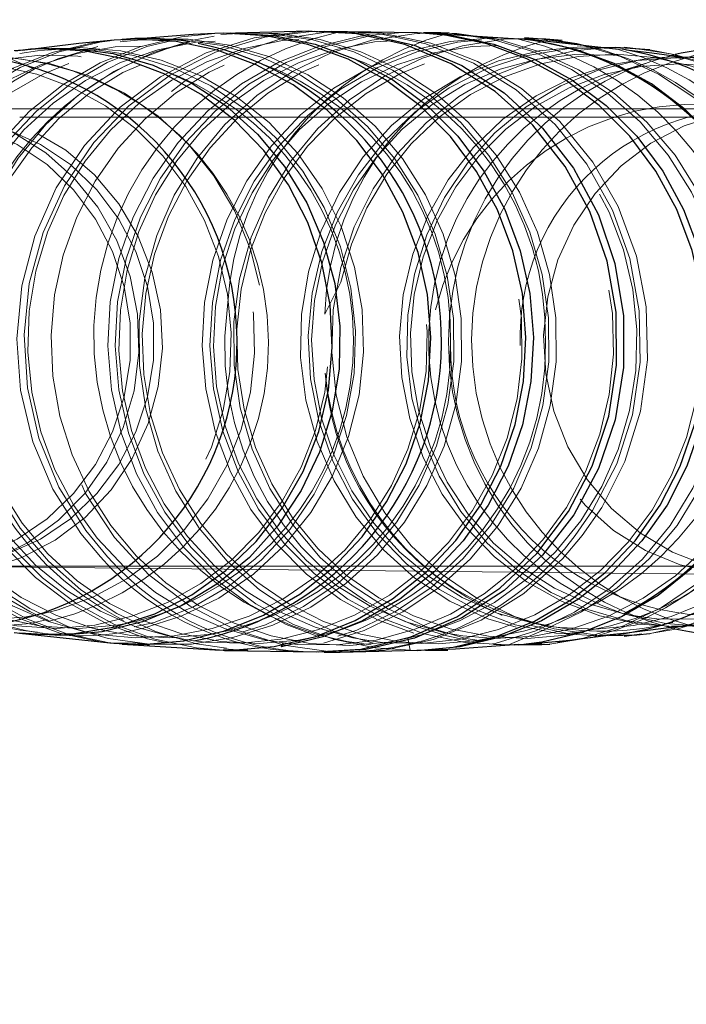
# Model space of a CAD drawing. Units: millimetres. Extents: x 28 to 589, y 30 to 482.
# Drawn here: x 107 to 108, y 397 to 399 of the extents above; entities that cross this region are included whole.
import ezdxf

# ---------------------------------------------------------------- set-up
doc = ezdxf.new("R2010")
doc.units = ezdxf.units.MM
doc.linetypes.add('HIDDEN', pattern=[1.905, 1.27, -0.635])
doc.layers.add('THICK_LINE', color=7, linetype='Continuous', lineweight=25)
doc.styles.add('SLDTEXTSTYLE0', font='TXT', dxfattribs={"width": 0.605})
doc.dimstyles.new('SLDDIMSTYLE1', dxfattribs={"dimtxt": 5, "dimasz": 5, "dimexe": 0, "dimexo": 0.0625, "dimgap": 1.25, "dimtad": 2, "dimdec": 0, "dimlfac": 40, "dimrnd": 1e-09, "dimzin": 12, "dimdsep": 46, "dimtxsty": 'SLDTEXTSTYLE0', "dimsah": 1, "dimcen": 0.09, "dimadec": 0, "dimazin": 3, "dimtfac": 1, "dimtofl": 0, "dimtmove": 0, "dimatfit": 3, "dimfxl": 0, "dimfrac": 2, "dimtolj": 1, "dimtzin": 12, "dimarcsym": 0})

# ---------------------------------------------------------------- blocks, each defined once
blk = doc.blocks.new('_D_3')
at = {"layer": 'THICK_LINE', "color": 7}
for p, q in [((96.6214, 456.7849), (88.7533, 456.7849)), ((90.7533, 381.8751), (90.7533, 456.7849)), ((112.2582, 381.8751), (88.7533, 381.8751))]:
    blk.add_line(p, q, dxfattribs=at)
for points in [[(90.7533, 456.7849), (89.7533, 451.7849), (91.7533, 451.7849)], [(90.7533, 381.8751), (91.7533, 386.8751), (89.7533, 386.8751)]]:
    blk.add_solid(points, dxfattribs=at)
at = {"layer": 'THICK_LINE', "color": 7, "insert": (84.3079, 413.0661), "char_height": 5, "attachment_point": 1, "rotation": 90, "style": 'SLDTEXTSTYLE0'}
blk.add_mtext('2996', dxfattribs=at)

msp = doc.modelspace()

# ---------------------------------------------------------------- linework, layer by layer
at = {"color": 7, "linetype": 'Continuous', "lineweight": 25}
for p, q in [((108.021, 398.6821), (107.886, 398.6842)), ((108.0608, 398.6787), (108.021, 398.6821)), ((108.0547, 398.6819), (108.0297, 398.6823)), ((108.0665, 398.6816), (108.0323, 398.6817)), ((108.167, 398.6729), (108.0327, 398.6816)), ((108.0547, 398.6819), (108.0637, 398.6817)), ((108.1892, 398.6711), (108.167, 398.6735)), ((108.2007, 398.6729), (108.1756, 398.6746)), ((108.2303, 398.671), (108.2124, 398.6722)), ((108.3455, 398.6581), (108.32, 398.661)), ((108.4041, 398.6446), (108.4062, 398.6461)), ((108.3198, 397.8082), (108.3455, 397.8114)), ((108.3456, 397.8104), (108.3198, 397.8082)), ((107.5934, 397.7968), (107.7277, 397.7885)), ((108.065, 397.7878), (108.0198, 397.7874)), ((108.0323, 397.7877), (108.0546, 397.7881)), ((108.0323, 397.7877), (108.065, 397.7878)), ((108.2007, 397.7958), (108.1518, 397.7949)), ((108.1786, 397.7968), (108.2007, 397.7968)), ((108.2007, 397.7968), (108.1786, 397.7968))]:
    msp.add_line(p, q, dxfattribs=at)
at = {"color": 7, "linetype": 'HIDDEN', "lineweight": 18}
for p, q in [((107.6156, 398.6716), (107.5904, 398.6688)), ((107.7615, 398.6811), (107.7364, 398.6798)), ((107.4709, 398.656), (107.4454, 398.6519)), ((108.3922, 398.6472), (108.4041, 398.6446)), ((108.4062, 398.6461), (108.4062, 398.6461)), ((108.4955, 398.5722), (107.292, 398.5722)), ((108.7155, 398.5597), (107.292, 398.5597)), ((107.292, 397.9097), (108.7155, 397.9097)), ((107.292, 397.9097), (108.4955, 397.8972)), ((108.342, 397.8256), (108.3919, 397.8222)), ((108.3571, 397.8118), (108.3976, 397.819)), ((108.2124, 397.7968), (108.271, 397.806)), ((107.7399, 397.7897), (107.7615, 397.7885)), ((107.7747, 397.7878), (107.7754, 397.7876)), ((107.886, 397.7851), (107.9081, 397.7853)), ((108.0181, 397.7874), (107.9597, 397.7911))]:
    msp.add_line(p, q, dxfattribs=at)
at = {"color": 7, "linetype": 'HIDDEN', "lineweight": 18, "flags": 128}
for points in [[(107.8742, 398.6836), (107.858, 398.6843), (107.7843, 398.6746), (107.7152, 398.6529), (107.6488, 398.6185), (107.5906, 398.5743), (107.5389, 398.5191), (107.498, 398.4575), (107.4669, 398.3877), (107.4481, 398.3155), (107.441, 398.239), (107.4463, 398.1644), (107.4642, 398.0898), (107.493, 398.0213), (107.5337, 397.9569), (107.5619, 397.9232)], [(107.5723, 397.9232), (107.5408, 397.9612), (107.5018, 398.0242), (107.4728, 398.095), (107.4562, 398.1677), (107.4514, 398.2444), (107.459, 398.3188), (107.4791, 398.3928), (107.5099, 398.4603), (107.5526, 398.5233), (107.6033, 398.5765), (107.6636, 398.6213), (107.7285, 398.6541), (107.7998, 398.6757), (107.8715, 398.6844), (107.8772, 398.6841)], [(108.2594, 397.9539), (108.2875, 397.9947), (108.3208, 398.061), (108.3435, 398.1342), (108.3537, 398.2082), (108.3517, 398.2851), (108.3377, 398.3584), (108.3113, 398.4303), (108.2746, 398.4946), (108.2267, 398.5534), (108.1715, 398.6016), (108.1075, 398.6406), (108.04, 398.6671), (107.9671, 398.682), (107.895, 398.6839), (107.8214, 398.673), (107.7527, 398.6501), (107.6868, 398.6146), (107.6293, 398.5694), (107.5785, 398.5133), (107.5386, 398.451), (107.5086, 398.3807), (107.491, 398.3082), (107.4851, 398.2316), (107.4916, 398.1571), (107.5106, 398.0828), (107.5406, 398.0148), (107.5823, 397.9511), (107.6322, 397.8972), (107.692, 397.8515), (107.7564, 397.8177), (107.8273, 397.795), (107.8989, 397.7852), (107.9731, 397.7881), (108.0438, 397.8034), (108.1129, 397.8315), (108.1747, 397.8702), (108.2309, 397.9204), (108.2594, 397.9539)], [(107.908, 398.6834), (107.8971, 398.6846), (107.8785, 398.6841)], [(107.908, 398.6834), (107.962, 398.6814), (108.0327, 398.6662), (108.1019, 398.6382), (108.1637, 398.5996), (108.22, 398.5495), (108.2661, 398.4919), (108.3032, 398.4253), (108.3282, 398.3552), (108.3419, 398.2796), (108.3431, 398.2049), (108.3319, 398.1289), (108.3092, 398.058), (108.2743, 397.9901), (108.2491, 397.9539)], [(107.5818, 398.6716), (107.551, 398.6677), (107.4921, 398.6536), (107.4358, 398.631), (107.3832, 398.6003), (107.3353, 398.5621), (107.2932, 398.5173), (107.2576, 398.4667), (107.2294, 398.4114), (107.209, 398.3525), (107.197, 398.2912), (107.1935, 398.2287), (107.1986, 398.1664), (107.2123, 398.1055), (107.2341, 398.0472), (107.2638, 397.9927), (107.3007, 397.9431), (107.344, 397.8995), (107.3928, 397.8627), (107.4462, 397.8335), (107.5031, 397.8124), (107.5623, 397.7999), (107.5816, 397.7978)], [(107.5934, 397.7968), (107.5726, 397.7991), (107.5133, 397.8116), (107.4563, 397.8327), (107.4027, 397.862), (107.3538, 397.8988), (107.3104, 397.9425), (107.2735, 397.9922), (107.2437, 398.0468), (107.2218, 398.1052), (107.2081, 398.1663), (107.203, 398.2287), (107.2065, 398.2913), (107.2186, 398.3527), (107.239, 398.4117), (107.2672, 398.4671), (107.3029, 398.5178), (107.3451, 398.5627), (107.3931, 398.601), (107.4458, 398.6318), (107.5022, 398.6545), (107.5612, 398.6686), (107.5934, 398.6726)], [(107.7536, 397.806), (107.8116, 397.824), (107.8665, 397.8503), (107.9172, 397.8845), (107.9628, 397.9258), (108.0022, 397.9734), (108.0346, 398.0263), (108.0594, 398.0835), (108.0762, 398.1437), (108.0844, 398.2058), (108.0841, 398.2685), (108.0752, 398.3305), (108.0578, 398.3905), (108.0323, 398.4474), (107.9993, 398.4999), (107.9594, 398.547), (107.9134, 398.5878), (107.8623, 398.6214), (107.8071, 398.6471), (107.7489, 398.6644), (107.6889, 398.673), (107.6284, 398.6727), (107.5685, 398.6634), (107.5105, 398.6454), (107.4556, 398.619), (107.4049, 398.5849), (107.3593, 398.5436), (107.3199, 398.496), (107.2875, 398.443), (107.2627, 398.3859), (107.2459, 398.3256), (107.2377, 398.2636), (107.238, 398.2009), (107.2469, 398.1389), (107.2643, 398.0789), (107.2898, 398.022), (107.3228, 397.9695), (107.3627, 397.9223), (107.4087, 397.8815), (107.4598, 397.848), (107.515, 397.8222), (107.5732, 397.8049), (107.6332, 397.7964), (107.6937, 397.7967), (107.7536, 397.806)], [(107.7276, 398.6811), (107.6791, 398.6761), (107.6191, 398.6617), (107.5617, 398.6386), (107.508, 398.6073), (107.4592, 398.5684), (107.4163, 398.5227), (107.38, 398.4712), (107.3513, 398.4148), (107.3305, 398.3548), (107.3182, 398.2923), (107.3147, 398.2286), (107.3199, 398.1651), (107.3338, 398.103), (107.3561, 398.0436), (107.3864, 397.988), (107.4239, 397.9375), (107.4681, 397.893), (107.5179, 397.8555), (107.5723, 397.8257), (107.6303, 397.8042), (107.6907, 397.7915), (107.7277, 397.7882)], [(107.7394, 397.7877), (107.701, 397.7911), (107.6405, 397.8038), (107.5825, 397.8253), (107.528, 397.8551), (107.4781, 397.8927), (107.434, 397.9372), (107.3964, 397.9878), (107.3661, 398.0434), (107.3438, 398.1029), (107.3298, 398.165), (107.3246, 398.2286), (107.3282, 398.2923), (107.3405, 398.3549), (107.3612, 398.415), (107.39, 398.4714), (107.4263, 398.523), (107.4693, 398.5687), (107.5181, 398.6077), (107.5718, 398.639), (107.6293, 398.6621), (107.6894, 398.6765), (107.7394, 398.6816)], [(107.6972, 397.8012), (107.6688, 397.8061), (107.6141, 397.8214), (107.5619, 397.8443), (107.5132, 397.8742), (107.4687, 397.9106), (107.4294, 397.9529), (107.3958, 398.0002), (107.3687, 398.0518), (107.3486, 398.1066), (107.3356, 398.1638), (107.3302, 398.2222), (107.3324, 398.2809), (107.3422, 398.3387), (107.3593, 398.3946), (107.3835, 398.4477), (107.4143, 398.4969), (107.4512, 398.5414), (107.4935, 398.5803), (107.5405, 398.613), (107.5912, 398.639), (107.6449, 398.6576), (107.7005, 398.6686), (107.757, 398.6717), (107.8135, 398.667), (107.8688, 398.6545), (107.922, 398.6343), (107.9722, 398.607), (108.0183, 398.5729), (108.0596, 398.5327), (108.0954, 398.4872), (108.1249, 398.437), (108.1477, 398.3833), (108.1633, 398.3268), (108.1715, 398.2687), (108.1721, 398.21), (108.1651, 398.1518), (108.1507, 398.0951), (108.1291, 398.0408), (108.1006, 397.9901), (108.0659, 397.9438), (108.0255, 397.9027), (107.9802, 397.8676), (107.9307, 397.8391), (107.878, 397.8178), (107.823, 397.8039), (107.7667, 397.7979), (107.713, 397.7994), (107.6972, 397.8012)], [(107.7264, 398.6771), (107.6962, 398.6712), (107.6372, 398.6529), (107.5812, 398.6261), (107.5295, 398.5913), (107.4832, 398.5492), (107.4431, 398.5007), (107.41, 398.4469), (107.3847, 398.3887), (107.3677, 398.3273), (107.3593, 398.2641), (107.3596, 398.2003), (107.3687, 398.1371), (107.3864, 398.076), (107.4124, 398.0181), (107.446, 397.9646), (107.4866, 397.9166), (107.5334, 397.8751), (107.5855, 397.8409), (107.6417, 397.8147), (107.7009, 397.7971), (107.762, 397.7883), (107.8237, 397.7887), (107.8846, 397.7981), (107.8846, 397.7981)], [(107.8769, 397.8081), (107.8485, 397.8025), (107.7921, 397.7976), (107.7356, 397.8006), (107.6799, 397.8115), (107.6261, 397.8299), (107.5752, 397.8557), (107.5281, 397.8884), (107.4857, 397.9273), (107.4486, 397.9717), (107.4177, 398.0209), (107.3934, 398.0739), (107.3761, 398.1299), (107.3663, 398.1877), (107.364, 398.2463), (107.3693, 398.3048), (107.3821, 398.3619), (107.4022, 398.4168), (107.4291, 398.4684), (107.4625, 398.5157), (107.5017, 398.5581), (107.546, 398.5945), (107.5946, 398.6245), (107.6467, 398.6475), (107.7013, 398.663), (107.7574, 398.6708), (107.814, 398.6708), (107.8675, 398.6632)], [(107.8263, 397.7983), (107.7977, 397.8032), (107.7429, 397.8186), (107.6905, 397.8415), (107.6415, 397.8714), (107.5969, 397.9079), (107.5573, 397.9502), (107.5235, 397.9976), (107.4962, 398.0492), (107.4758, 398.1042), (107.4626, 398.1615), (107.4569, 398.2201), (107.4588, 398.279), (107.4683, 398.337), (107.4852, 398.3933), (107.5091, 398.4466), (107.5397, 398.4962), (107.5765, 398.5411), (107.6186, 398.5805), (107.6655, 398.6137), (107.7162, 398.6402), (107.7699, 398.6594), (107.8256, 398.6709), (107.8823, 398.6747), (107.9389, 398.6705), (107.9946, 398.6586), (108.0482, 398.639), (108.0988, 398.6121), (108.1455, 398.5785), (108.1874, 398.5387), (108.2238, 398.4935), (108.2541, 398.4436), (108.2777, 398.39), (108.2941, 398.3336), (108.3032, 398.2755), (108.3046, 398.2166), (108.2985, 398.158), (108.2849, 398.1009), (108.2641, 398.0461), (108.2364, 397.9947), (108.2023, 397.9476), (108.1625, 397.9057), (108.1176, 397.8696), (108.0685, 397.8401), (108.016, 397.8176), (107.9611, 397.8026), (107.9047, 397.7954), (107.8479, 397.796), (107.8263, 397.7983)], [(108.0069, 397.8052), (107.9784, 397.7997), (107.9219, 397.7948), (107.8651, 397.7977), (107.8093, 397.8085), (107.7553, 397.8269), (107.7041, 397.8527), (107.6568, 397.8853), (107.6141, 397.9242), (107.5768, 397.9686), (107.5455, 398.0179), (107.5209, 398.071), (107.5034, 398.127), (107.4932, 398.1849), (107.4906, 398.2438), (107.4955, 398.3024), (107.508, 398.3599), (107.5278, 398.4151), (107.5544, 398.467), (107.5876, 398.5148), (107.6265, 398.5576), (107.6707, 398.5946), (107.7192, 398.6252), (107.7712, 398.6488), (107.8258, 398.6649), (107.882, 398.6734), (107.9389, 398.674), (107.9952, 398.6667), (108.0502, 398.6516), (108.1027, 398.6291), (108.1518, 398.5994), (108.1967, 398.5633), (108.2365, 398.5212), (108.2705, 398.474), (108.2982, 398.4225), (108.3189, 398.3677), (108.3324, 398.3104), (108.3384, 398.2519), (108.3369, 398.193), (108.3277, 398.1349), (108.3112, 398.0786), (108.2875, 398.025), (108.2572, 397.9753), (108.2207, 397.9301), (108.1788, 397.8905), (108.1321, 397.857), (108.0816, 397.8302), (108.028, 397.8107), (108.0069, 397.8052)], [(108.021, 398.6821), (107.9992, 398.6824), (107.9377, 398.677), (107.8776, 398.6625), (107.8201, 398.6394), (107.7663, 398.608), (107.7174, 398.5691), (107.6744, 398.5233), (107.6381, 398.4716), (107.6092, 398.4151), (107.5885, 398.355), (107.5762, 398.2924), (107.5726, 398.2286), (107.5778, 398.165), (107.5918, 398.1027), (107.6141, 398.0432), (107.6444, 397.9875), (107.682, 397.9369), (107.7263, 397.8924), (107.7762, 397.8548), (107.8307, 397.8249), (107.8888, 397.8034), (107.9493, 397.7907), (108.0109, 397.787), (108.0209, 397.7873)], [(107.6156, 398.6716), (107.6181, 398.6718), (107.6785, 398.6721), (107.7384, 398.6636), (107.7965, 398.6463), (107.8516, 398.6206), (107.9026, 398.5871), (107.9485, 398.5464), (107.9883, 398.4994), (108.0212, 398.4469), (108.0466, 398.3902), (108.064, 398.3303), (108.0729, 398.2684), (108.0733, 398.2059), (108.065, 398.1439), (108.0483, 398.0838), (108.0235, 398.0267), (107.9911, 397.9739), (107.9518, 397.9264), (107.9064, 397.8852), (107.8557, 397.8511), (107.8009, 397.8248), (107.743, 397.8068), (107.6833, 397.7976), (107.6229, 397.7972), (107.5766, 397.803)], [(107.9597, 397.7911), (107.8993, 397.8038), (107.8412, 397.8253), (107.7867, 397.8551), (107.7369, 397.8927), (107.6927, 397.9372), (107.6551, 397.9878), (107.6248, 398.0434), (107.6025, 398.1029), (107.5886, 398.165), (107.5833, 398.2286), (107.5869, 398.2923), (107.5992, 398.3549), (107.6199, 398.415), (107.6488, 398.4714), (107.685, 398.523), (107.728, 398.5687), (107.7769, 398.6077), (107.8306, 398.639), (107.888, 398.6621), (107.9481, 398.6766), (108.0095, 398.682), (108.0327, 398.6816)], [(107.956, 397.8008), (107.9275, 397.8057), (107.8728, 397.821), (107.8206, 397.8439), (107.7718, 397.8738), (107.7273, 397.9102), (107.688, 397.9525), (107.6544, 397.9998), (107.6273, 398.0514), (107.607, 398.1063), (107.5941, 398.1635), (107.5887, 398.2219), (107.5908, 398.2806), (107.6005, 398.3385), (107.6176, 398.3944), (107.6417, 398.4475), (107.6725, 398.4968), (107.7094, 398.5413), (107.7517, 398.5804), (107.7986, 398.6132), (107.8494, 398.6391), (107.9031, 398.6579), (107.9587, 398.6689), (108.0152, 398.6722), (108.0717, 398.6675), (108.1271, 398.6551), (108.1804, 398.635), (108.2306, 398.6078), (108.2768, 398.5737), (108.3182, 398.5336), (108.3541, 398.4881), (108.3837, 398.438), (108.4066, 398.3843), (108.4223, 398.3278), (108.4307, 398.2697), (108.4314, 398.211), (108.4245, 398.1527), (108.4102, 398.0959), (108.3887, 398.0416), (108.3604, 397.9908), (108.3258, 397.9444), (108.2855, 397.9031), (108.2402, 397.8679), (108.1908, 397.8393), (108.1381, 397.8177), (108.0831, 397.8037), (108.0268, 397.7975), (107.9702, 397.7991), (107.956, 397.8008)], [(108.0323, 398.6817), (108.0159, 398.6807), (107.9549, 398.6712), (107.8959, 398.6529), (107.84, 398.6261), (107.7883, 398.5913), (107.7419, 398.5492), (107.7018, 398.5007), (107.6688, 398.4469), (107.6435, 398.3887), (107.6264, 398.3273), (107.618, 398.2641), (107.6184, 398.2003), (107.6275, 398.1371), (107.6452, 398.076), (107.6711, 398.0181), (107.7047, 397.9646), (107.7453, 397.9166), (107.7922, 397.8751), (107.8442, 397.8409), (107.9004, 397.8147), (107.9597, 397.7971), (108.0208, 397.7883), (108.0323, 397.7877)], [(108.1358, 397.8076), (108.1074, 397.8021), (108.051, 397.7972), (107.9944, 397.8002), (107.9387, 397.811), (107.8849, 397.8295), (107.834, 397.8553), (107.7868, 397.8879), (107.7444, 397.9268), (107.7073, 397.9712), (107.6763, 398.0204), (107.6519, 398.0735), (107.6346, 398.1294), (107.6247, 398.1873), (107.6224, 398.2459), (107.6276, 398.3044), (107.6404, 398.3616), (107.6604, 398.4165), (107.6873, 398.4682), (107.7207, 398.5156), (107.7598, 398.558), (107.8041, 398.5945), (107.8527, 398.6246), (107.9048, 398.6477), (107.9594, 398.6633), (108.0155, 398.6712), (108.0722, 398.6712), (108.1616, 398.6736)], [(108.167, 398.6735), (108.1286, 398.6748), (108.0682, 398.6694), (108.0091, 398.6553), (107.9526, 398.6325), (107.8997, 398.6017), (107.8517, 398.5634), (107.8094, 398.5184), (107.7737, 398.4676), (107.7453, 398.4121), (107.7249, 398.353), (107.7128, 398.2914), (107.7093, 398.2287), (107.7144, 398.1662), (107.7281, 398.105), (107.7501, 398.0464), (107.7799, 397.9917), (107.8169, 397.942), (107.8604, 397.8982), (107.9094, 397.8612), (107.963, 397.8319), (108.0202, 397.8107), (108.0796, 397.7982), (108.1402, 397.7946), (108.1669, 397.7958)], [(108.0901, 397.7991), (108.0307, 397.8116), (107.9737, 397.8327), (107.9202, 397.8619), (107.8712, 397.8988), (107.8279, 397.9425), (107.7909, 397.9922), (107.7612, 398.0468), (107.7393, 398.1052), (107.7256, 398.1663), (107.7205, 398.2287), (107.724, 398.2913), (107.736, 398.3527), (107.7564, 398.4117), (107.7847, 398.4672), (107.8203, 398.5178), (107.8626, 398.5627), (107.9105, 398.601), (107.9633, 398.6318), (108.0197, 398.6545), (108.0787, 398.6686), (108.139, 398.6739), (108.1786, 398.6726)], [(107.8846, 397.7981), (107.9437, 397.8165), (107.9996, 397.8433), (108.0513, 397.8781), (108.0977, 397.9202), (108.1378, 397.9686), (108.1708, 398.0225), (108.1961, 398.0807), (108.2131, 398.1421), (108.2216, 398.2053), (108.2212, 398.2691), (108.2121, 398.3322), (108.1944, 398.3934), (108.1685, 398.4513), (108.1349, 398.5048), (108.0942, 398.5528), (108.0474, 398.5943), (107.9954, 398.6285), (107.9391, 398.6547), (107.8799, 398.6723), (107.8188, 398.681), (107.7572, 398.6807), (107.7264, 398.6771)], [(107.7615, 398.6811), (107.8084, 398.6806), (107.8695, 398.6719), (107.9286, 398.6543), (107.9848, 398.6281), (108.0368, 398.5939), (108.0836, 398.5524), (108.1242, 398.5045), (108.1578, 398.451), (108.1836, 398.3932), (108.2013, 398.3321), (108.2104, 398.2691), (108.2108, 398.2053), (108.2024, 398.1421), (108.1853, 398.0809), (108.1601, 398.0227), (108.1271, 397.9689), (108.087, 397.9205), (108.0407, 397.8785), (107.9891, 397.8437), (107.9332, 397.8169), (107.8742, 397.7986), (107.8133, 397.7891), (107.7517, 397.7888), (107.7399, 397.7897)], [(108.1616, 398.6736), (108.1459, 398.6727), (108.086, 398.6634), (108.028, 398.6454), (107.9731, 398.6191), (107.9223, 398.5849), (107.8768, 398.5436), (107.8374, 398.496), (107.805, 398.443), (107.7801, 398.3859), (107.7634, 398.3257), (107.7551, 398.2636), (107.7555, 398.2009), (107.7644, 398.1389), (107.7818, 398.0789), (107.8073, 398.022), (107.8403, 397.9695), (107.8802, 397.9223), (107.9261, 397.8815), (107.9773, 397.848), (108.0325, 397.8222), (108.0907, 397.8049), (108.1506, 397.7963), (108.1616, 397.7957)], [(108.2636, 397.8153), (108.2355, 397.8098), (108.1795, 397.805), (108.1235, 397.8081), (108.0683, 397.819), (108.0151, 397.8376), (107.9648, 397.8635), (107.9183, 397.8962), (107.8765, 397.9351), (107.8402, 397.9795), (107.81, 398.0286), (107.7864, 398.0815), (107.77, 398.1372), (107.761, 398.1946), (107.7596, 398.2528), (107.7657, 398.3106), (107.7794, 398.3671), (107.8002, 398.4211), (107.8279, 398.4717), (107.8619, 398.5179), (107.9017, 398.559), (107.9464, 398.5941), (107.9953, 398.6226), (108.0475, 398.644), (108.102, 398.6579), (108.1578, 398.6641), (108.2139, 398.6623), (108.2303, 398.671)], [(108.0637, 398.6817), (108.0672, 398.6814), (108.1284, 398.6727), (108.1877, 398.6551), (108.2439, 398.6288), (108.296, 398.5946), (108.3429, 398.5531), (108.3836, 398.505), (108.4172, 398.4515), (108.4432, 398.3935), (108.4609, 398.3323), (108.47, 398.2691), (108.4703, 398.2052), (108.4619, 398.142), (108.4449, 398.0806), (108.4195, 398.0223), (108.3865, 397.9684), (108.3463, 397.9199), (108.2999, 397.8778), (108.2482, 397.8429), (108.1922, 397.8161), (108.1331, 397.7977), (108.0721, 397.7883), (108.065, 397.7878)], [(108.1518, 397.7949), (108.2024, 397.8164), (108.2584, 397.8433), (108.31, 397.8781), (108.3564, 397.9202), (108.3965, 397.9686), (108.4295, 398.0225), (108.4548, 398.0807), (108.4719, 398.1421), (108.4803, 398.2053), (108.48, 398.2691), (108.4708, 398.3322), (108.4531, 398.3934), (108.4272, 398.4513), (108.3936, 398.5048), (108.353, 398.5528), (108.3061, 398.5943), (108.2541, 398.6285), (108.1979, 398.6547), (108.1386, 398.6723), (108.0776, 398.681), (108.0665, 398.6816)], [(108.2007, 398.6729), (108.2562, 398.6653), (108.3145, 398.6479), (108.3698, 398.6222), (108.421, 398.5885), (108.4671, 398.5476), (108.5071, 398.5004), (108.5402, 398.4478), (108.5657, 398.3908), (108.5831, 398.3307), (108.592, 398.2685), (108.5924, 398.2057), (108.5841, 398.1435), (108.5673, 398.0832), (108.5424, 398.0259), (108.5099, 397.9729), (108.4705, 397.9252), (108.4249, 397.8838), (108.374, 397.8496), (108.319, 397.8232), (108.2609, 397.8051), (108.2009, 397.7959), (108.2007, 397.7958)], [(107.6214, 397.819), (107.6789, 397.837), (107.7332, 397.8634), (107.7833, 397.8978), (107.828, 397.9393), (107.8664, 397.9871), (107.8977, 398.0402), (107.9211, 398.0974), (107.9363, 398.1576), (107.9428, 398.2194), (107.9406, 398.2815), (107.9296, 398.3427), (107.9102, 398.4015), (107.8827, 398.4568), (107.8477, 398.5073), (107.806, 398.5521), (107.7584, 398.59), (107.7061, 398.6204), (107.6499, 398.6426), (107.5913, 398.6561), (107.5314, 398.6606), (107.4715, 398.656), (107.4129, 398.6424), (107.3568, 398.6202), (107.3045, 398.5897), (107.257, 398.5517), (107.2153, 398.5069), (107.1804, 398.4563), (107.153, 398.401), (107.1336, 398.3421), (107.1227, 398.281), (107.1206, 398.2189), (107.1272, 398.1571), (107.1424, 398.0969), (107.1659, 398.0397), (107.1973, 397.9867), (107.2357, 397.9389), (107.2805, 397.8974), (107.3306, 397.8632), (107.385, 397.8368), (107.399, 397.8316)], [(107.5688, 397.8094), (107.5407, 397.8142), (107.4866, 397.8295), (107.4349, 397.8523), (107.3867, 397.8821), (107.3429, 397.9184), (107.3042, 397.9605), (107.2713, 398.0077), (107.2449, 398.059), (107.2255, 398.1135), (107.2133, 398.1703), (107.2087, 398.2283), (107.2116, 398.2863), (107.2221, 398.3434), (107.24, 398.3985), (107.2649, 398.4506), (107.2963, 398.4987), (107.3337, 398.542), (107.3764, 398.5796), (107.4236, 398.6109), (107.4745, 398.6353), (107.5281, 398.6523), (107.5834, 398.6617), (107.6395, 398.6631), (107.6952, 398.6567), (107.7497, 398.6426), (107.8017, 398.6209), (107.8505, 398.5921), (107.895, 398.5567), (107.9345, 398.5154), (107.9683, 398.4689), (107.9957, 398.4181), (108.0162, 398.364), (108.0294, 398.3075), (108.0351, 398.2496), (108.0333, 398.1915), (108.0239, 398.1342), (108.0071, 398.0788), (107.9832, 398.0262), (107.9527, 397.9774), (107.9162, 397.9334), (107.8742, 397.8949), (107.8276, 397.8626), (107.7772, 397.8372), (107.7239, 397.8191), (107.6688, 397.8086), (107.6128, 397.8059), (107.5688, 397.8094)], [(107.7457, 397.8161), (107.7177, 397.8107), (107.6618, 397.8059), (107.6058, 397.809), (107.5507, 397.8199), (107.4975, 397.8385), (107.4473, 397.8644), (107.4009, 397.8971), (107.3591, 397.936), (107.3229, 397.9804), (107.2928, 398.0295), (107.2694, 398.0824), (107.2531, 398.138), (107.2441, 398.1954), (107.2428, 398.2536), (107.2491, 398.3113), (107.2628, 398.3677), (107.2837, 398.4216), (107.3115, 398.4721), (107.3456, 398.5182), (107.3854, 398.5591), (107.4302, 398.594), (107.4791, 398.6224), (107.5313, 398.6436), (107.5858, 398.6573), (107.6415, 398.6633), (107.6976, 398.6613), (107.7414, 398.6536)], [(107.4661, 398.6293), (107.5005, 398.6446), (107.5584, 398.6625)], [(107.4709, 398.656), (107.4911, 398.6581), (107.551, 398.6582), (107.6103, 398.6492), (107.6676, 398.6313), (107.7218, 398.6051), (107.7718, 398.5709), (107.8164, 398.5296), (107.8547, 398.4819), (107.886, 398.4291), (107.9094, 398.372), (107.9246, 398.3121), (107.9312, 398.2505), (107.929, 398.1885), (107.9182, 398.1276), (107.8989, 398.0689), (107.8715, 398.0137), (107.8367, 397.9633), (107.7952, 397.9186), (107.7478, 397.8807), (107.6956, 397.8504), (107.6397, 397.8282), (107.5813, 397.8147), (107.5216, 397.8101), (107.4709, 397.8133)], [(108.0864, 397.8085), (108.0582, 397.8134), (108.004, 397.8287), (107.9523, 397.8514), (107.9041, 397.8813), (107.8601, 397.9176), (107.8214, 397.9597), (107.7884, 398.0069), (107.762, 398.0582), (107.7424, 398.1128), (107.7302, 398.1696), (107.7255, 398.2276), (107.7284, 398.2858), (107.7388, 398.3429), (107.7566, 398.3981), (107.7814, 398.4503), (107.8127, 398.4985), (107.8501, 398.5419), (107.8927, 398.5797), (107.9399, 398.6111), (107.9908, 398.6357), (108.0444, 398.6529), (108.0998, 398.6624), (108.1559, 398.6641), (108.2117, 398.6578), (108.2662, 398.6438), (108.3184, 398.6223), (108.3673, 398.5937), (108.412, 398.5584), (108.4517, 398.5172), (108.4857, 398.4708), (108.5133, 398.4201), (108.534, 398.366), (108.5475, 398.3095), (108.5535, 398.2516), (108.552, 398.1935), (108.5428, 398.136), (108.5263, 398.0804), (108.5026, 398.0277), (108.4724, 397.9787), (108.436, 397.9344), (108.3942, 397.8957), (108.3477, 397.8631), (108.2974, 397.8373), (108.2442, 397.8189), (108.189, 397.808), (108.133, 397.805), (108.0864, 397.8085)], [(108.3169, 398.6583), (108.2568, 398.6618), (108.1968, 398.6562), (108.1382, 398.6416), (108.0824, 398.6183), (108.0303, 398.5869), (107.9833, 398.548), (107.9422, 398.5024), (107.908, 398.451), (107.8814, 398.3951), (107.8629, 398.3357), (107.8529, 398.2742), (107.8517, 398.2119), (107.8593, 398.15), (107.8756, 398.09), (107.9001, 398.033), (107.9323, 397.9803), (107.9716, 397.9331), (108.0171, 397.8922), (108.0679, 397.8587), (108.1229, 397.8332), (108.1809, 397.8162), (108.2406, 397.8082), (108.3008, 397.8092), (108.3118, 397.8104)], [(108.2211, 397.8123), (108.1623, 397.8248), (108.1058, 397.8461), (108.0529, 397.8756), (108.0048, 397.9127), (107.9624, 397.9568), (107.9266, 398.0067), (107.8983, 398.0615), (107.8779, 398.12), (107.866, 398.181), (107.8628, 398.2431), (107.8684, 398.305), (107.8826, 398.3654), (107.9051, 398.423), (107.9355, 398.4766), (107.9732, 398.5251), (108.0172, 398.5673), (108.0668, 398.6025), (108.1207, 398.6299), (108.1779, 398.6488), (108.2372, 398.6589), (108.2972, 398.6599), (108.3233, 398.6568)], [(108.291, 398.6602), (108.2477, 398.656), (108.1891, 398.6424), (108.133, 398.6202), (108.0807, 398.5897), (108.0332, 398.5517), (107.9915, 398.5069), (107.9566, 398.4563), (107.9292, 398.401), (107.9098, 398.3421), (107.8989, 398.281), (107.8968, 398.2189), (107.9034, 398.1571), (107.9186, 398.0969), (107.9421, 398.0397), (107.9735, 397.9867), (108.0119, 397.9389), (108.0567, 397.8974), (108.1068, 397.8631), (108.1612, 397.8368), (108.2187, 397.8189), (108.2781, 397.8099), (108.2977, 397.8089)], [(108.3455, 398.6581), (108.387, 398.6517), (108.4447, 398.6338), (108.4993, 398.6073), (108.5495, 398.5729), (108.5944, 398.5314), (108.633, 398.4835), (108.6644, 398.4302), (108.688, 398.3729), (108.7032, 398.3125), (108.7099, 398.2506), (108.7077, 398.1882), (108.6968, 398.1269), (108.6774, 398.0679), (108.6499, 398.0124), (108.6149, 397.9616), (108.5731, 397.9167), (108.5254, 397.8786), (108.4729, 397.848), (108.4167, 397.8257), (108.3579, 397.8121), (108.3456, 397.8104)], [(107.3152, 398.6375), (107.2595, 398.6201), (107.2068, 398.5945), (107.1583, 398.5612), (107.1149, 398.521), (107.0777, 398.4746), (107.0474, 398.4232), (107.0247, 398.3677), (107.01, 398.3094), (107.0037, 398.2495), (107.0059, 398.1893), (107.0165, 398.13), (107.0353, 398.073), (107.0619, 398.0195), (107.0958, 397.9705), (107.1363, 397.9271), (107.1823, 397.8903), (107.2331, 397.8609), (107.2875, 397.8394), (107.3443, 397.8263), (107.4024, 397.822), (107.4604, 397.8264), (107.5172, 397.8395), (107.5715, 397.8611), (107.6223, 397.8906), (107.6683, 397.9275), (107.7087, 397.9709), (107.7425, 398.0199), (107.7691, 398.0735), (107.7879, 398.1305), (107.7984, 398.1898), (107.8005, 398.25), (107.7941, 398.3099), (107.7793, 398.3682), (107.7565, 398.4236), (107.7262, 398.475), (107.6889, 398.5213), (107.6456, 398.5615), (107.597, 398.5947), (107.5443, 398.6203), (107.4885, 398.6376), (107.431, 398.6463), (107.3727, 398.6463), (107.3152, 398.6375)], [(107.4411, 397.8229), (107.4134, 397.8277), (107.3602, 397.8428), (107.3095, 397.8655), (107.2623, 397.8951), (107.2194, 397.9312), (107.1818, 397.9731), (107.1501, 398.0199), (107.1248, 398.0708), (107.1066, 398.1249), (107.0957, 398.181), (107.0924, 398.2381), (107.0966, 398.2951), (107.1084, 398.351), (107.1275, 398.4047), (107.1534, 398.4551), (107.1858, 398.5014), (107.2241, 398.5426), (107.2674, 398.5779), (107.315, 398.6068), (107.366, 398.6286), (107.4194, 398.6429), (107.4742, 398.6495), (107.5293, 398.6482), (107.5838, 398.639), (107.6366, 398.6221), (107.6866, 398.5979), (107.7329, 398.5667), (107.7747, 398.5293), (107.8111, 398.4862), (107.8414, 398.4384), (107.8651, 398.3867), (107.8817, 398.3321), (107.8909, 398.2757), (107.8925, 398.2185), (107.8866, 398.1616), (107.8732, 398.1061), (107.8525, 398.0531), (107.8251, 398.0035), (107.7913, 397.9583), (107.7519, 397.9184), (107.7075, 397.8844), (107.6591, 397.8571), (107.6075, 397.8369), (107.5537, 397.8243), (107.4987, 397.8195), (107.4411, 397.8229)], [(107.6135, 397.8294), (107.5859, 397.8241), (107.5309, 397.8195), (107.4758, 397.8228), (107.4217, 397.8339), (107.3695, 397.8527), (107.3203, 397.8787), (107.2751, 397.9115), (107.2346, 397.9505), (107.1997, 397.9948), (107.171, 398.0437), (107.1491, 398.0962), (107.1343, 398.1514), (107.127, 398.2081), (107.1272, 398.2653), (107.1351, 398.3219), (107.1504, 398.3769), (107.1728, 398.4291), (107.2019, 398.4777), (107.2371, 398.5217), (107.2779, 398.5602), (107.3233, 398.5925), (107.3727, 398.6181), (107.4249, 398.6363), (107.4791, 398.647), (107.5342, 398.6498), (107.5892, 398.6448), (107.6119, 398.6393)], [(107.4661, 398.6293), (107.4254, 398.6475), (107.4054, 398.6511)], [(108.2174, 397.8216), (108.1897, 397.8264), (108.1364, 397.8416), (108.0856, 397.8642), (108.0383, 397.8939), (107.9953, 397.93), (107.9576, 397.9719), (107.9257, 398.0188), (107.9004, 398.0697), (107.8821, 398.1238), (107.8711, 398.18), (107.8676, 398.2372), (107.8717, 398.2943), (107.8834, 398.3503), (107.9023, 398.4041), (107.9282, 398.4547), (107.9605, 398.5011), (107.9986, 398.5425), (108.0419, 398.5781), (108.0895, 398.6072), (108.1404, 398.6293), (108.1939, 398.6438), (108.2487, 398.6507), (108.304, 398.6496), (108.3586, 398.6407), (108.4115, 398.6241), (108.4617, 398.6001), (108.5083, 398.5692), (108.5503, 398.5319), (108.587, 398.489), (108.6177, 398.4413), (108.6417, 398.3897), (108.6587, 398.3351), (108.6683, 398.2787), (108.6703, 398.2214), (108.6648, 398.1644), (108.6518, 398.1088), (108.6315, 398.0555), (108.6044, 398.0056), (108.5709, 397.96), (108.5317, 397.9197), (108.4876, 397.8853), (108.4393, 397.8575), (108.3878, 397.8368), (108.334, 397.8236), (108.279, 397.8183), (108.2267, 397.8205), (108.2174, 397.8216)], [(107.8867, 398.2746), (107.9101, 398.3209), (107.9252, 398.376), (107.9474, 398.4284), (107.9764, 398.4772), (108.0116, 398.5214), (108.0522, 398.5601), (108.0976, 398.5927), (108.1469, 398.6185), (108.1992, 398.6371), (108.2534, 398.648), (108.3086, 398.6512), (108.3637, 398.6464), (108.4176, 398.6338), (108.4694, 398.6137), (108.518, 398.5863), (108.5625, 398.5523), (108.6021, 398.5123), (108.6361, 398.467), (108.6637, 398.4174), (108.6844, 398.3642), (108.6979, 398.3087), (108.704, 398.2517), (108.7024, 398.1944), (108.6933, 398.1379), (108.6768, 398.0832), (108.6533, 398.0314), (108.6231, 397.9835), (108.5869, 397.9403), (108.5452, 397.9026), (108.499, 397.8713), (108.4491, 397.8468), (108.3992, 397.8303), (108.3902, 397.8281), (108.3902, 397.8281)], [(108.3922, 398.6472), (108.3575, 398.6455), (108.3001, 398.6357), (108.2447, 398.6174), (108.1925, 398.5909), (108.1445, 398.5569), (108.1018, 398.5159), (108.0654, 398.469), (108.0359, 398.4171), (108.0141, 398.3613), (108.0003, 398.3028), (107.9949, 398.2428), (107.998, 398.1827), (108.0096, 398.1236), (108.0293, 398.067), (108.0567, 398.0139), (108.0914, 397.9655), (108.1325, 397.9229), (108.1791, 397.8869), (108.2303, 397.8583), (108.285, 397.8377), (108.342, 397.8256)], [(108.3887, 397.8223), (108.3813, 397.8226), (108.3236, 397.8304), (108.2676, 397.8468), (108.2145, 397.8714), (108.1654, 397.9038), (108.1214, 397.9433), (108.0834, 397.9889), (108.0523, 398.0398), (108.0286, 398.0949), (108.0129, 398.1529), (108.0056, 398.2127), (108.0067, 398.2729), (108.0163, 398.3323), (108.0342, 398.3897), (108.0599, 398.4437), (108.093, 398.4933), (108.1327, 398.5374), (108.1781, 398.575), (108.2284, 398.6054), (108.2824, 398.6278), (108.339, 398.6419), (108.3876, 398.6452)], [(108.3189, 397.8407), (108.3797, 397.8263), (108.4377, 397.822), (108.4957, 397.8264), (108.5525, 397.8395), (108.6069, 397.8611), (108.6576, 397.8906), (108.7037, 397.9275), (108.744, 397.9709), (108.7779, 398.0199), (108.8045, 398.0735), (108.8232, 398.1305), (108.8337, 398.1898), (108.8358, 398.25), (108.8294, 398.3099), (108.8147, 398.3682), (108.7919, 398.4236), (108.7615, 398.475), (108.7243, 398.5213), (108.6809, 398.5615), (108.6323, 398.5947), (108.5796, 398.6203), (108.5239, 398.6376), (108.4663, 398.6463), (108.4081, 398.6463), (108.3505, 398.6375), (108.3505, 398.6375)], [(108.3876, 398.6452), (108.4268, 398.6472), (108.4849, 398.6428), (108.5416, 398.6298), (108.596, 398.6083), (108.6467, 398.5789), (108.6928, 398.5421), (108.7332, 398.4987), (108.7671, 398.4498), (108.7937, 398.3963), (108.8125, 398.3393), (108.8231, 398.2801), (108.8253, 398.2199), (108.8189, 398.16), (108.8043, 398.1017), (108.7816, 398.0463), (108.7513, 397.9949), (108.7141, 397.9486), (108.6708, 397.9083), (108.6223, 397.8751), (108.5697, 397.8495), (108.514, 397.8321)], [(107.4815, 397.8414), (107.4543, 397.8361), (107.4002, 397.8317), (107.3459, 397.8352), (107.2926, 397.8465), (107.2414, 397.8655), (107.1932, 397.8916), (107.149, 397.9245), (107.1097, 397.9635), (107.076, 398.0078), (107.0486, 398.0565), (107.0281, 398.1087), (107.0147, 398.1633), (107.0089, 398.2194), (107.0106, 398.2757), (107.0199, 398.3312), (107.0366, 398.3848), (107.0603, 398.4355), (107.0905, 398.4823), (107.1268, 398.5242), (107.1684, 398.5604), (107.2144, 398.5903), (107.264, 398.6133), (107.3162, 398.6288), (107.37, 398.6367), (107.4244, 398.6366), (107.4782, 398.6287), (107.5305, 398.6131), (107.5801, 398.59), (107.6261, 398.56), (107.6677, 398.5236), (107.7039, 398.4816), (107.7341, 398.4347), (107.7578, 398.3839), (107.7743, 398.3302), (107.7834, 398.2746), (107.785, 398.2183), (107.779, 398.1623), (107.7656, 398.1077), (107.7449, 398.0556), (107.7174, 398.007), (107.6837, 397.9629), (107.6444, 397.924), (107.6002, 397.8913), (107.552, 397.8652), (107.5008, 397.8464), (107.4815, 397.8414)], [(107.033, 398.3831), (107.0135, 398.4099), (107.0404, 398.4588), (107.0737, 398.5033), (107.1126, 398.5426), (107.1565, 398.5758), (107.2043, 398.6024), (107.2553, 398.6218), (107.3085, 398.6336), (107.3627, 398.6376), (107.4169, 398.6338), (107.4701, 398.6221), (107.5212, 398.6028), (107.5692, 398.5763), (107.6132, 398.5431), (107.6522, 398.5038), (107.6856, 398.4593), (107.7127, 398.4104), (107.7329, 398.3581), (107.7459, 398.3033), (107.7514, 398.2473), (107.7493, 398.1909), (107.7396, 398.1355), (107.7226, 398.082), (107.6986, 398.0315), (107.668, 397.9849), (107.6314, 397.9433), (107.5897, 397.9073), (107.5434, 397.8777), (107.4937, 397.8551), (107.4414, 397.84), (107.3875, 397.8325), (107.3331, 397.8329), (107.3132, 397.8351), (107.3132, 397.8351)], [(108.3486, 397.8355), (108.3213, 397.8402), (108.269, 397.8552), (108.2191, 397.8777), (108.1728, 397.9072), (108.1309, 397.9431), (108.0943, 397.9848), (108.0636, 398.0313), (108.0395, 398.0818), (108.0225, 398.1353), (108.0128, 398.1908), (108.0107, 398.2471), (108.0161, 398.3031), (108.0291, 398.3578), (108.0492, 398.4101), (108.0762, 398.4589), (108.1095, 398.5034), (108.1485, 398.5426), (108.1923, 398.5757), (108.2402, 398.6022), (108.2912, 398.6216), (108.3443, 398.6333), (108.3985, 398.6372), (108.4527, 398.6333), (108.5059, 398.6215), (108.5569, 398.6021), (108.6049, 398.5756), (108.6488, 398.5423), (108.6877, 398.503), (108.721, 398.4584), (108.748, 398.4095), (108.7681, 398.3571), (108.7809, 398.3024), (108.7863, 398.2463), (108.7841, 398.19), (108.7743, 398.1346), (108.7572, 398.0812), (108.733, 398.0308), (108.7023, 397.9844), (108.6657, 397.9428), (108.6238, 397.907), (108.5775, 397.8776), (108.5278, 397.8551), (108.4754, 397.8401), (108.4216, 397.8328), (108.3672, 397.8334), (108.3486, 397.8355)], [(107.334, 398.5694), (107.3867, 398.5576), (107.4367, 398.5371), (107.4828, 398.5083), (107.5237, 398.4721), (107.5583, 398.4294), (107.5856, 398.3813), (107.605, 398.3293), (107.6157, 398.2747), (107.6177, 398.219), (107.6107, 398.1637), (107.5951, 398.1104), (107.5712, 398.0604), (107.5397, 398.0152), (107.5014, 397.976), (107.4574, 397.9439), (107.4089, 397.9196), (107.3572, 397.904), (107.3038, 397.8974), (107.25, 397.9), (107.1974, 397.9117), (107.1473, 397.9323), (107.1012, 397.961), (107.0603, 397.9973), (107.0257, 398.04), (106.9984, 398.088), (106.9791, 398.1401), (106.9683, 398.1947), (106.9664, 398.2504), (106.9733, 398.3057), (106.9889, 398.359), (107.0128, 398.409), (107.0444, 398.4542), (107.0826, 398.4934), (107.1266, 398.5255), (107.1751, 398.5497), (107.2268, 398.5654), (107.2803, 398.572), (107.334, 398.5694)], [(107.0276, 398.0983), (107.0348, 398.0825), (107.063, 398.035), (107.0983, 397.9929), (107.1399, 397.9575), (107.1865, 397.9296), (107.2369, 397.91), (107.2897, 397.8993), (107.3435, 397.8977), (107.3969, 397.9053), (107.4483, 397.9219), (107.4963, 397.947), (107.5397, 397.98), (107.5773, 398.02), (107.608, 398.0657), (107.631, 398.1161), (107.6457, 398.1698), (107.6517, 398.2252), (107.6487, 398.2808), (107.637, 398.3352), (107.6168, 398.3869), (107.5886, 398.4344), (107.5533, 398.4764), (107.5117, 398.5119), (107.4651, 398.5398), (107.4147, 398.5594), (107.3619, 398.5701), (107.3081, 398.5717), (107.2547, 398.5641)], [(108.5375, 398.5694), (108.5902, 398.5576), (108.6402, 398.5371), (108.6863, 398.5083), (108.7273, 398.4721), (108.7618, 398.4294), (108.7892, 398.3813), (108.8085, 398.3293), (108.8192, 398.2747), (108.8212, 398.219), (108.8142, 398.1637), (108.7986, 398.1104), (108.7747, 398.0604), (108.7432, 398.0152), (108.7049, 397.976), (108.6609, 397.9439), (108.6124, 397.9196), (108.5608, 397.904), (108.5073, 397.8974), (108.4535, 397.9), (108.4009, 397.9117), (108.3508, 397.9323), (108.3047, 397.961), (108.2638, 397.9973), (108.2292, 398.04), (108.2019, 398.088), (108.1826, 398.1401), (108.1718, 398.1947), (108.1708, 398.2055)], [(108.4582, 398.5641), (108.4068, 398.5475), (108.3588, 398.5223), (108.3154, 398.4893), (108.2778, 398.4494), (108.2471, 398.4036), (108.2241, 398.3532), (108.2094, 398.2996), (108.2034, 398.2442), (108.2064, 398.1885), (108.2181, 398.1341), (108.2383, 398.0825), (108.2665, 398.035), (108.3018, 397.9929), (108.3434, 397.9575), (108.39, 397.9296), (108.4404, 397.91), (108.4932, 397.8993), (108.5471, 397.8977), (108.6004, 397.9053), (108.6518, 397.9219), (108.6998, 397.947), (108.7432, 397.98), (108.7808, 398.02), (108.8115, 398.0657), (108.8345, 398.1161), (108.8492, 398.1698), (108.8552, 398.2252), (108.8522, 398.2808), (108.8405, 398.3352), (108.8203, 398.3869), (108.7921, 398.4344), (108.7568, 398.4764), (108.7152, 398.5119), (108.6686, 398.5398), (108.6182, 398.5594), (108.5654, 398.5701), (108.5116, 398.5717), (108.4582, 398.5641)], [(107.292, 398.5597), (107.3437, 398.5553), (107.394, 398.5421), (107.4414, 398.5205), (107.4848, 398.4912), (107.523, 398.4548), (107.5548, 398.4124), (107.5795, 398.3652), (107.5963, 398.3145), (107.6049, 398.2615), (107.6049, 398.2078), (107.5963, 398.1549), (107.5795, 398.1041), (107.5548, 398.0569), (107.523, 398.0146), (107.4848, 397.9782), (107.4414, 397.9489), (107.394, 397.9273), (107.3437, 397.9141), (107.292, 397.9097), (107.2404, 397.9141), (107.1901, 397.9273), (107.1426, 397.9489), (107.0992, 397.9782), (107.0611, 398.0146), (107.0292, 398.0569), (107.0045, 398.1041), (106.9877, 398.1549), (106.9792, 398.2078), (106.9792, 398.2615), (106.9877, 398.3145), (107.0045, 398.3652), (107.0292, 398.4124), (107.0611, 398.4548), (107.0992, 398.4912), (107.1426, 398.5205), (107.1901, 398.5421), (107.2404, 398.5553), (107.292, 398.5597)], [(107.292, 398.5597), (107.3258, 398.5597), (107.3775, 398.5553), (107.4277, 398.5421), (107.4752, 398.5205), (107.5186, 398.4912), (107.5568, 398.4548), (107.5886, 398.4124), (107.6133, 398.3652), (107.6301, 398.3145), (107.6387, 398.2615), (107.6387, 398.2078), (107.6301, 398.1549), (107.6133, 398.1041), (107.5886, 398.0569), (107.5568, 398.0146), (107.5186, 397.9782), (107.4752, 397.9489), (107.4277, 397.9273), (107.3775, 397.9141), (107.3258, 397.9097), (107.2741, 397.9141), (107.2239, 397.9273), (107.1764, 397.9489), (107.133, 397.9782), (107.0948, 398.0146), (107.063, 398.0569), (107.0383, 398.1041), (107.0215, 398.1549), (107.0129, 398.2078), (107.0129, 398.2615), (107.0215, 398.3145), (107.0383, 398.3652), (107.063, 398.4124), (107.0948, 398.4548), (107.133, 398.4912), (107.1764, 398.5205), (107.2124, 398.5377)], [(107.4051, 397.8243), (107.4457, 397.8167), (107.4709, 397.8138)], [(108.2636, 397.8153), (108.2377, 397.812), (108.1861, 397.8234)], [(108.3232, 397.8128), (108.2811, 397.8088), (108.2211, 397.8123)], [(108.4062, 397.8233), (108.3969, 397.8223), (108.3919, 397.8226)], [(108.0198, 397.7874), (108.0104, 397.7879), (108.0069, 397.8052)], [(108.1786, 397.7968), (108.1505, 397.7954), (108.0901, 397.7991)], [(107.5817, 397.7979), (107.6094, 397.7983), (107.6155, 397.7979)], [(108.0326, 397.7877), (108.0212, 397.7874), (108.0181, 397.7874)], [(108.1518, 397.7949), (108.1402, 397.7955), (108.1309, 397.7963)]]:
    msp.add_lwpolyline(points, dxfattribs=at)
at = {"color": 7, "linetype": 'Continuous', "lineweight": 25, "flags": 128}
for points in [[(107.8742, 398.6836), (107.8633, 398.6846), (107.7394, 398.6809)], [(107.8743, 397.7853), (107.9389, 397.7895), (108.0112, 397.8071), (108.0777, 397.8362), (108.1402, 397.8777), (108.1937, 397.9279), (108.2395, 397.9885), (108.2738, 398.0542), (108.2977, 398.127), (108.3091, 398.2008), (108.3083, 398.2777), (108.2955, 398.3512), (108.2702, 398.4235), (108.2345, 398.4885), (108.1876, 398.5481), (108.1331, 398.5972), (108.0698, 398.6373), (108.0027, 398.665), (107.9301, 398.6811), (107.8742, 398.6836)], [(107.8772, 398.6841), (107.9457, 398.6804), (108.0161, 398.6641), (108.0848, 398.6348), (108.1461, 398.5953), (108.2016, 398.5442), (108.2467, 398.4858), (108.2827, 398.4186), (108.3067, 398.3481), (108.3192, 398.2723), (108.3192, 398.1975), (108.3068, 398.1217), (108.2829, 398.0512), (108.2469, 397.9839), (108.2019, 397.9255), (108.1464, 397.8744), (108.0852, 397.8347), (108.0165, 397.8054), (107.9461, 397.789), (107.8775, 397.7852)], [(107.5818, 398.6716), (107.5309, 398.6668), (107.4488, 398.6566)], [(107.5816, 397.7978), (107.6227, 397.7963), (107.6829, 397.8016), (107.7417, 397.8157), (107.798, 397.8384), (107.8507, 397.8691), (107.8985, 397.9073), (107.9407, 397.9521), (107.9762, 398.0027), (108.0045, 398.058), (108.0248, 398.1169), (108.0369, 398.1782), (108.0404, 398.2406), (108.0352, 398.3029), (108.0216, 398.3639), (107.9997, 398.4222), (107.97, 398.4767), (107.9332, 398.5262), (107.8899, 398.5699), (107.841, 398.6067), (107.7876, 398.6359), (107.7307, 398.657), (107.6715, 398.6694)], [(107.6715, 398.6694), (107.6112, 398.6731), (107.5818, 398.6716)], [(107.7276, 398.6811), (107.6963, 398.6796), (107.5935, 398.6716)], [(107.8019, 398.6778), (107.7404, 398.6815), (107.7276, 398.6811)], [(107.7277, 397.7882), (107.7521, 397.7879), (107.8135, 397.7933), (107.8735, 397.8077), (107.9309, 397.8307), (107.9846, 397.8621), (108.0334, 397.901), (108.0763, 397.9466), (108.1125, 397.9982), (108.1413, 398.0546), (108.1621, 398.1146), (108.1743, 398.1771), (108.1779, 398.2407), (108.1727, 398.3043), (108.1588, 398.3664), (108.1365, 398.4258), (108.1062, 398.4814), (108.0687, 398.5319), (108.0245, 398.5763), (107.9747, 398.6139), (107.9203, 398.6437), (107.8623, 398.6651), (107.8019, 398.6778)], [(107.7394, 398.6816), (107.7508, 398.682), (107.8123, 398.6783), (107.8727, 398.6656), (107.9308, 398.6441), (107.9853, 398.6142), (108.0351, 398.5767), (108.0793, 398.5322), (108.1169, 398.4816), (108.1472, 398.426), (108.1695, 398.3665), (108.1835, 398.3043), (108.1887, 398.2407), (108.1851, 398.177), (108.1728, 398.1145), (108.1521, 398.0544), (108.1233, 397.998), (108.087, 397.9464), (108.044, 397.9006), (107.9951, 397.8617), (107.9414, 397.8303), (107.884, 397.8072), (107.8239, 397.7928), (107.8263, 397.7983)], [(108.0209, 397.7873), (108.0724, 397.7924), (108.1325, 397.8068), (108.19, 397.83), (108.2438, 397.8613), (108.2926, 397.9003), (108.3357, 397.9461), (108.372, 397.9977), (108.4008, 398.0542), (108.4216, 398.1144), (108.4339, 398.177), (108.4375, 398.2407), (108.4322, 398.3044), (108.4183, 398.3666), (108.396, 398.4262), (108.3657, 398.4818), (108.328, 398.5324), (108.2838, 398.577), (108.2339, 398.6146), (108.1793, 398.6444), (108.1212, 398.666), (108.0608, 398.6787)], [(108.0327, 398.6816), (108.0711, 398.6783), (108.1315, 398.6656), (108.1895, 398.6441), (108.244, 398.6142), (108.2939, 398.5767), (108.3381, 398.5322), (108.3757, 398.4816), (108.4059, 398.426), (108.4283, 398.3665), (108.4422, 398.3043), (108.4474, 398.2407), (108.4439, 398.177), (108.4316, 398.1145), (108.4108, 398.0544), (108.382, 397.998), (108.3457, 397.9464), (108.3027, 397.9006), (108.2539, 397.8617), (108.2002, 397.8303), (108.1427, 397.8072), (108.0827, 397.7928), (108.0326, 397.7877)], [(108.2124, 398.6726), (108.2064, 398.673), (108.1616, 398.6736)], [(108.1669, 397.7958), (108.2006, 397.7999), (108.2597, 397.8141), (108.3162, 397.8368), (108.3691, 397.8677), (108.4171, 397.906), (108.4594, 397.951), (108.4951, 398.0018), (108.5235, 398.0573), (108.5439, 398.1164), (108.556, 398.178), (108.5595, 398.2406), (108.5543, 398.3032), (108.5406, 398.3644), (108.5187, 398.4229), (108.4889, 398.4776), (108.4519, 398.5274), (108.4084, 398.5712), (108.3594, 398.6081), (108.3057, 398.6375), (108.2486, 398.6586), (108.1892, 398.6711)], [(108.3117, 398.6581), (108.1965, 398.671), (108.1786, 398.6722)], [(107.4371, 397.8133), (107.4645, 397.8108), (107.5244, 397.8118), (107.5835, 397.8219), (107.6405, 397.8407), (107.6943, 397.868), (107.7436, 397.9031), (107.7876, 397.9452), (107.8251, 397.9935), (107.8554, 398.0469), (107.8779, 398.1044), (107.8921, 398.1646), (107.8976, 398.2263), (107.8944, 398.2882), (107.8825, 398.349), (107.8622, 398.4073), (107.834, 398.4619), (107.7983, 398.5117), (107.756, 398.5556), (107.708, 398.5927), (107.6553, 398.6221), (107.5991, 398.6433), (107.5404, 398.6557)], [(107.5404, 398.6557), (107.4806, 398.6592), (107.4372, 398.6561)], [(107.4392, 398.6562), (107.461, 398.6588), (107.521, 398.6599), (107.5806, 398.6519), (107.6384, 398.635), (107.6932, 398.6095), (107.7438, 398.5761), (107.7892, 398.5354), (107.8284, 398.4883), (107.8605, 398.4358), (107.8849, 398.379), (107.9011, 398.3191), (107.9087, 398.2574), (107.9075, 398.1953), (107.8976, 398.1339), (107.8792, 398.0748), (107.8526, 398.019), (107.8185, 397.9678), (107.7776, 397.9223), (107.7306, 397.8835), (107.6788, 397.8522), (107.623, 397.829), (107.5647, 397.8144), (107.5048, 397.8089), (107.4449, 397.8124)], [(108.3571, 398.6575), (108.3076, 398.6606), (108.291, 398.6602)], [(108.4062, 398.6461), (108.3601, 398.6527), (108.3233, 398.6568)], [(108.4403, 398.6458), (108.5121, 398.6319), (108.5668, 398.6113), (108.618, 398.5827), (108.6647, 398.5467), (108.7058, 398.504), (108.7404, 398.4556), (108.7679, 398.4025), (108.7876, 398.3458), (108.7991, 398.2867), (108.8023, 398.2266), (108.7969, 398.1666), (108.7831, 398.108), (108.7612, 398.0522), (108.7318, 398.0002), (108.6953, 397.9533), (108.6526, 397.9123), (108.6046, 397.8782), (108.5523, 397.8517), (108.4969, 397.8334), (108.4395, 397.8236), (108.3887, 397.8223)], [(108.3919, 397.8222), (108.4, 397.8222), (108.458, 397.8276), (108.5145, 397.8417), (108.5685, 397.8642), (108.6187, 397.8945), (108.6642, 397.9322), (108.7038, 397.9762), (108.7369, 398.0258), (108.7626, 398.0798), (108.7804, 398.1371), (108.79, 398.1965), (108.7912, 398.2567), (108.7838, 398.3164), (108.7682, 398.3744), (108.7445, 398.4295), (108.7134, 398.4803), (108.6754, 398.526), (108.6315, 398.5654), (108.5824, 398.5978), (108.5293, 398.6224), (108.4734, 398.6388), (108.4157, 398.6465), (108.3922, 398.6472)], [(108.3232, 397.8128), (108.4039, 397.8229), (108.4062, 397.8233)], [(107.4449, 397.8124), (107.5756, 397.7983), (107.5817, 397.7979)], [(108.1786, 397.7968), (108.2412, 397.8026), (108.3117, 397.8114)], [(108.2977, 397.8089), (108.3382, 397.8099), (108.3571, 397.8118)], [(107.6155, 397.7979), (107.633, 397.7954), (107.5934, 397.7968)], [(107.7747, 397.7878), (107.7625, 397.7874), (107.7394, 397.7877)], [(107.7394, 397.7877), (107.7416, 397.7876), (107.8743, 397.7853)], [(107.886, 397.7851), (107.9088, 397.7848), (108.0209, 397.7881)], [(108.0326, 397.7877), (108.0758, 397.7898), (108.1669, 397.7968)], [(108.1616, 397.7957), (108.2112, 397.7967), (108.2124, 397.7968)]]:
    msp.add_lwpolyline(points, dxfattribs=at)
at = {"color": 7, "linetype": 'HIDDEN', "lineweight": 18}
for centre, radius, start, end in [((108.0029, 398.243), 0.4505, 102.1608, 264.4842), ((107.8019, 398.2317), 0.451, 104.2157, 242.7149), ((108.1801, 398.2619), 0.4349, 105.1485, 176.812), ((108.309, 398.2609), 0.4225, 103.2179, 178.1388), ((108.0701, 398.2432), 0.4405, 278.5839, 77.2923), ((108.1637, 398.234), 0.4413, 284.0828, 83.657), ((108.1925, 398.2421), 0.4328, 279.4553, 74.0035), ((108.2933, 398.2342), 0.4281, 284.0988, 81.4268), ((107.3904, 398.2331), 0.4149, 283.6263, 87.2509), ((107.7782, 398.2443), 0.4279, 358.618, 71.8086), ((108.4933, 398.2347), 0.4277, 103.4255, 256.4819), ((108.5258, 398.2356), 0.4266, 104.0212, 265.8683), ((107.6701, 398.2349), 0.444, 117.3488, 245.8065), ((107.6487, 398.2436), 0.4202, 358.2981, 70.4112), ((108.453, 398.2344), 0.4159, 104.2591, 251.1874), ((107.5101, 398.2347), 0.4183, 284.3066, 67.394), ((108.4258, 398.1894), 0.3895, 357.3918, 166.4493), ((108.4996, 398.2413), 0.3302, 83.4005, 182.1004), ((108.1749, 398.2268), 0.433, 172.1273, 260.8352), ((107.6448, 398.2279), 0.424, 283.777, 0.4382), ((107.7749, 398.2269), 0.4311, 283.6808, 0.9397), ((108.4582, 398.2268), 0.3895, 179.3625, 278.6309), ((108.3113, 398.2299), 0.426, 185.5032, 246.8066), ((108.2892, 398.2182), 0.403, 184.1479, 284.5168), ((107.9133, 398.204), 0.4186, 269.2784, 323.3216), ((107.8662, 398.1896), 0.4044, 221.199, 271.1392), ((107.8761, 398.1888), 0.4035, 221.1474, 270.1887), ((107.5317, 398.2069), 0.3981, 250.5323, 283.0246)]:
    msp.add_arc(centre, radius, start, end, dxfattribs=at)
at = {"color": 7, "linetype": 'Continuous', "lineweight": 25}
for centre, radius, start, end in [((107.6273, 398.2639), 0.4101, 81.0373, 94.7366), ((108.1188, 398.2347), 0.4419, 296.9188, 82.2143), ((107.6142, 398.2346), 0.4413, 280.8387, 78.3564), ((108.2497, 398.2347), 0.4288, 278.3286, 80.973), ((108.4792, 398.263), 0.3969, 82.2346, 102.3915), ((107.345, 398.2346), 0.4147, 278.3294, 82.7366), ((108.4789, 398.2065), 0.397, 257.5603, 282.6453)]:
    msp.add_arc(centre, radius, start, end, dxfattribs=at)

# ---------------------------------------------------------------- dimensions: what is measured, and where the dimension line sits
at = {"layer": 'THICK_LINE', "color": 7}
dim = msp.add_linear_dim(base=(90.7533, 456.7849), p1=(112.2582, 381.8751), p2=(96.6214, 456.7849), angle=90, dimstyle='SLDDIMSTYLE1', dxfattribs=at)
dim.commit()
dim.dimension.update_dxf_attribs({"geometry": '_D_3', "text_midpoint": (90.7533, 419.33), "dimtype": 160})

doc.saveas('drawing.dxf')
